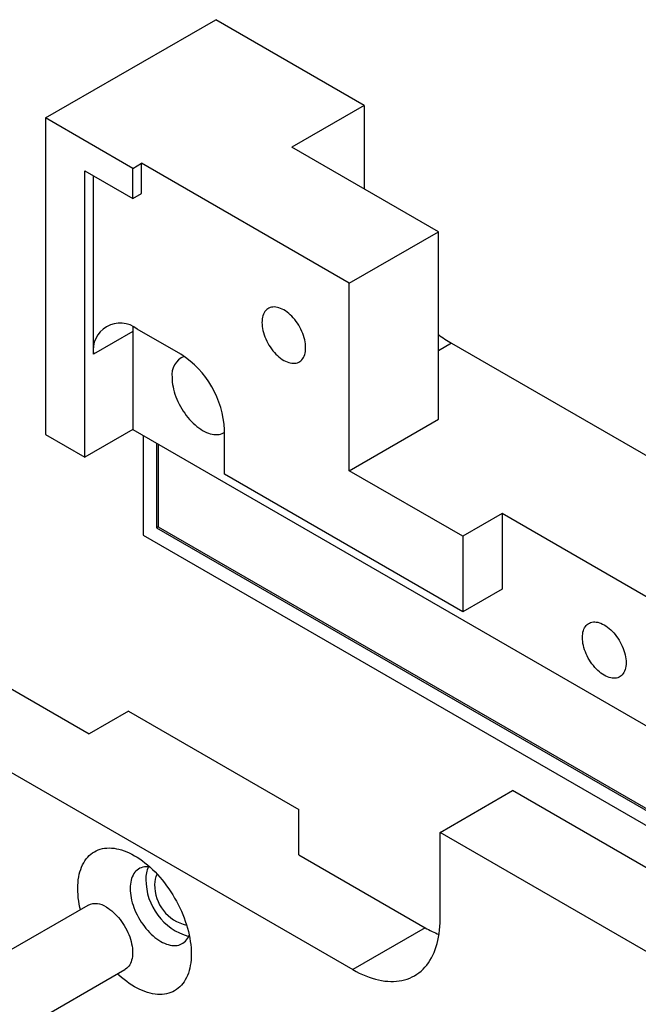
# Model space of a CAD drawing. Units: millimetres. Extents: x 40 to 494, y -13 to 584.
# Drawn here: x 249 to 282, y 242 to 295 of the extents above; entities that cross this region are included whole.
import ezdxf

# ---------------------------------------------------------------- set-up
doc = ezdxf.new("R2010")
doc.units = ezdxf.units.MM

msp = doc.modelspace()

# ---------------------------------------------------------------- linework, layer by layer
at = {"color": 7, "linetype": 'Continuous', "lineweight": 25, "ltscale": 2}
for p, q in [((250.2668, 289.4679), (259.4592, 294.7745)), ((267.473, 290.1482), (259.4592, 294.7745)), ((267.473, 290.1482), (263.5604, 287.8895)), ((267.473, 290.1482), (267.473, 285.6308)), ((254.9808, 286.7465), (250.2668, 289.4679)), ((250.2668, 289.4679), (250.2668, 272.375)), ((271.48, 283.3176), (263.5604, 287.8895)), ((254.9808, 286.7465), (255.4522, 287.0186)), ((254.9808, 285.1134), (254.9808, 286.7465)), ((255.4522, 285.3856), (255.4522, 287.0186)), ((266.6717, 280.5418), (255.4522, 287.0186)), ((252.3881, 286.6102), (254.9808, 285.1134)), ((252.3881, 271.1503), (252.3881, 286.6102)), ((252.8595, 276.7028), (252.8595, 286.338)), ((254.9808, 285.1134), (255.4522, 285.3856)), ((266.6717, 280.5418), (271.48, 283.3176)), ((271.48, 273.1925), (271.48, 283.3176)), ((266.6717, 270.4167), (266.6717, 280.5418)), ((254.9808, 277.9274), (252.8595, 276.7028)), ((254.9808, 277.9274), (254.9808, 272.6471)), ((257.5736, 276.7032), (255.2165, 278.0639)), ((272.1871, 277.3017), (271.48, 276.8935)), ((272.1871, 277.3017), (286.6121, 268.9744)), ((266.6717, 270.4167), (271.48, 273.1925)), ((250.2668, 272.375), (252.3881, 271.1503)), ((254.9808, 272.6471), (252.3881, 271.1503)), ((254.9808, 272.6471), (283.5008, 256.1829)), ((255.5465, 272.3205), (255.5465, 266.9309)), ((259.9306, 270.2255), (259.9306, 272.6207)), ((256.2536, 271.9123), (256.2536, 267.3392)), ((256.3479, 271.8579), (256.3479, 267.3937)), ((272.7999, 262.7962), (259.9306, 270.2255)), ((272.7999, 266.8789), (266.6717, 270.4167)), ((274.9212, 268.1035), (272.7999, 266.8789)), ((283.5008, 263.1507), (274.9212, 268.1035)), ((274.9212, 268.1035), (274.9212, 264.0208)), ((256.348, 267.3937), (256.2536, 267.3392)), ((256.2536, 267.3392), (310.9506, 235.7633)), ((256.3479, 267.3937), (311.0787, 235.7983)), ((255.5465, 266.9309), (310.1895, 235.3862)), ((272.7999, 266.8789), (272.7999, 262.7962)), ((274.9212, 264.0208), (272.7999, 262.7962)), ((244.1385, 261.1097), (252.6238, 256.2112)), ((240.2259, 258.8509), (266.8602, 243.4752)), ((254.7451, 257.4358), (252.6238, 256.2112)), ((254.7451, 257.4358), (263.9375, 252.1292)), ((271.5743, 250.879), (275.4869, 253.1377)), ((306.8353, 235.0407), (275.4869, 253.1377)), ((263.9375, 249.6799), (263.9375, 252.1292)), ((271.5743, 246.1975), (271.5743, 250.879)), ((302.9227, 232.7819), (271.5743, 250.879)), ((263.9375, 249.6799), (270.7729, 245.734)), ((252.5573, 246.9429), (241.9973, 240.8467)), ((270.7729, 245.734), (266.8602, 243.4752)), ((244.4933, 237.669), (254.5571, 243.4787))]:
    msp.add_line(p, q, dxfattribs=at)
at = {"color": 7, "linetype": 'Continuous', "lineweight": 25, "ltscale": 2, "flags": 128}
for points in [[(264.3146, 277.0577), (264.3113, 277.1613), (264.3015, 277.2681), (264.2851, 277.3776), (264.2623, 277.489), (264.2332, 277.6019), (264.1979, 277.7155), (264.1567, 277.8293), (264.1099, 277.9425), (264.0575, 278.0546), (264, 278.1649), (263.9377, 278.2729), (263.8709, 278.3778), (263.8, 278.4792), (263.7254, 278.5764), (263.6475, 278.669), (263.5667, 278.7563), (263.4835, 278.8379), (263.3984, 278.9134), (263.3118, 278.9823), (263.2242, 279.0443), (263.1361, 279.0989), (263.0481, 279.146), (262.9605, 279.1851), (262.8739, 279.2162), (262.7888, 279.239), (262.7056, 279.2534), (262.6248, 279.2593), (262.5469, 279.2568), (262.4722, 279.2457), (262.4013, 279.2262), (262.3345, 279.1984), (262.2722, 279.1624), (262.2147, 279.1184), (262.1624, 279.0668), (262.1155, 279.0077), (262.0743, 278.9415), (262.0391, 278.8685), (262.01, 278.7893), (261.9872, 278.7041), (261.9708, 278.6136), (261.9609, 278.5182), (261.9576, 278.4184), (261.9609, 278.3148), (261.9708, 278.2079), (261.9872, 278.0985), (262.01, 277.987), (262.0391, 277.8741), (262.0743, 277.7605), (262.1155, 277.6468), (262.1624, 277.5335), (262.2147, 277.4214), (262.2722, 277.3111), (262.3345, 277.2032), (262.4013, 277.0982), (262.4722, 276.9968), (262.5469, 276.8996), (262.6248, 276.8071), (262.7056, 276.7198), (262.7888, 276.6381), (262.8739, 276.5626), (262.9605, 276.4937), (263.0481, 276.4318), (263.1361, 276.3771), (263.2242, 276.3301), (263.3118, 276.2909), (263.3984, 276.2599), (263.4835, 276.237), (263.5667, 276.2226), (263.6475, 276.2167), (263.7254, 276.2193), (263.8, 276.2303), (263.8709, 276.2498), (263.9377, 276.2777), (264, 276.3137), (264.0575, 276.3576), (264.1099, 276.4093), (264.1567, 276.4684), (264.1979, 276.5346), (264.2332, 276.6075), (264.2623, 276.6868), (264.2851, 276.7719), (264.3015, 276.8624), (264.3113, 276.9579), (264.3146, 277.0577)], [(254.9916, 278.1813), (254.9843, 278.0727), (254.9808, 277.9274)], [(257.1021, 275.4507), (257.1054, 275.3292), (257.1152, 275.2044), (257.1314, 275.0769), (257.154, 274.947), (257.1829, 274.8154), (257.218, 274.6825), (257.2592, 274.5489), (257.3062, 274.4151), (257.359, 274.2816), (257.4173, 274.149), (257.4808, 274.0177), (257.5493, 273.8884), (257.6226, 273.7614), (257.7004, 273.6374), (257.7823, 273.5167), (257.868, 273.4), (257.9572, 273.2875), (258.0496, 273.1799), (258.1447, 273.0774), (258.2422, 272.9806), (258.3417, 272.8897), (258.4429, 272.8052), (258.5453, 272.7274), (258.6485, 272.6566), (258.7521, 272.593), (258.8557, 272.537), (258.9589, 272.4887), (259.0612, 272.4483), (259.1624, 272.416), (259.2619, 272.3919), (259.3594, 272.3762), (259.4546, 272.3688), (259.5469, 272.3698), (259.6361, 272.3792), (259.7219, 272.397), (259.8038, 272.4231), (259.8815, 272.4574), (259.9306, 272.4845)], [(279.2582, 261.4083), (279.2615, 261.5081), (279.2713, 261.6036), (279.2877, 261.6941), (279.3105, 261.7792), (279.3396, 261.8585), (279.3749, 261.9314), (279.4161, 261.9976), (279.4629, 262.0567), (279.5153, 262.1084), (279.5728, 262.1524), (279.6351, 262.1883), (279.7019, 262.2162), (279.7728, 262.2357), (279.8474, 262.2467), (279.9253, 262.2493), (280.0061, 262.2434), (280.0893, 262.229), (280.1744, 262.2062), (280.261, 262.1751), (280.3486, 262.1359), (280.4367, 262.0889), (280.5247, 262.0342), (280.6123, 261.9723), (280.6989, 261.9034), (280.784, 261.8279), (280.8672, 261.7463), (280.948, 261.6589), (281.0259, 261.5664), (281.1006, 261.4692), (281.1715, 261.3678), (281.2383, 261.2628), (281.3006, 261.1549), (281.3581, 261.0446), (281.4104, 260.9325), (281.4573, 260.8192), (281.4985, 260.7055), (281.5337, 260.5919), (281.5628, 260.479), (281.5856, 260.3675), (281.602, 260.2581), (281.6119, 260.1512), (281.6152, 260.0476), (281.6119, 259.9478), (281.602, 259.8524), (281.5856, 259.7619), (281.5628, 259.6767), (281.5337, 259.5975), (281.4985, 259.5245), (281.4573, 259.4583), (281.4104, 259.3992), (281.3581, 259.3476), (281.3006, 259.3036), (281.2383, 259.2676), (281.1715, 259.2398), (281.1006, 259.2203), (281.0259, 259.2092), (280.948, 259.2067), (280.8672, 259.2126), (280.784, 259.227), (280.6989, 259.2498), (280.6123, 259.2809), (280.5247, 259.32), (280.4367, 259.3671), (280.3486, 259.4217), (280.261, 259.4837), (280.1744, 259.5526), (280.0893, 259.6281), (280.0061, 259.7097), (279.9253, 259.797), (279.8474, 259.8896), (279.7728, 259.9868), (279.7019, 260.0882), (279.6351, 260.1931), (279.5728, 260.3011), (279.5153, 260.4114), (279.4629, 260.5235), (279.4161, 260.6367), (279.3749, 260.7505), (279.3396, 260.8641), (279.3105, 260.977), (279.2877, 261.0884), (279.2713, 261.1979), (279.2615, 261.3047), (279.2582, 261.4083)], [(252.1529, 246.7095), (252.128, 246.8201), (252.0924, 246.9989), (252.0632, 247.1757), (252.0404, 247.3501), (252.0241, 247.5219), (252.0142, 247.6906), (252.011, 247.8559), (252.0142, 248.0175), (252.0241, 248.1749), (252.0404, 248.3278), (252.0632, 248.476), (252.0924, 248.6191), (252.128, 248.7567), (252.1698, 248.8887), (252.2179, 249.0147), (252.2721, 249.1344), (252.3322, 249.2477), (252.3982, 249.3542), (252.4699, 249.4537), (252.5472, 249.546), (252.6299, 249.631), (252.7178, 249.7084), (252.8107, 249.7781), (252.9084, 249.8398), (253.0108, 249.8936), (253.1176, 249.9393), (253.2286, 249.9767), (253.3435, 250.0058), (253.4621, 250.0266), (253.5841, 250.039), (253.7093, 250.0429), (253.8374, 250.0384), (253.9682, 250.0255), (254.1014, 250.0041), (254.2366, 249.9744), (254.3736, 249.9364), (254.5121, 249.8902), (254.6518, 249.8359), (254.7924, 249.7735), (254.9336, 249.7033), (255.0751, 249.6254), (255.2166, 249.5399), (255.3578, 249.4471), (255.4984, 249.3471), (255.6381, 249.2401), (255.7766, 249.1264), (255.9136, 249.0063), (256.0489, 248.8798), (256.182, 248.7475), (256.3128, 248.6094), (256.4409, 248.466), (256.5661, 248.3175), (256.6882, 248.1642), (256.8068, 248.0065), (256.9217, 247.8447), (257.0326, 247.6792), (257.1394, 247.5102), (257.2418, 247.3383), (257.3395, 247.1636), (257.4324, 246.9867), (257.5203, 246.8078), (257.603, 246.6274), (257.6803, 246.4458), (257.752, 246.2635), (257.818, 246.0808), (257.8782, 245.8981), (257.9323, 245.7158), (257.9804, 245.5343), (258.0223, 245.354), (258.0578, 245.1753), (258.0871, 244.9985), (258.1099, 244.824), (258.1262, 244.6522), (258.136, 244.4835), (258.1392, 244.3182)], [(255.8939, 249.0241), (255.8819, 249.0256), (255.7868, 249.0329), (255.6945, 249.0319), (255.6053, 249.0225), (255.5195, 249.0047), (255.4376, 248.9786), (255.3599, 248.9444), (255.2866, 248.902), (255.218, 248.8518), (255.1545, 248.7939), (255.0963, 248.7286), (255.0435, 248.656), (254.9964, 248.5765), (254.9553, 248.4904), (254.9202, 248.3981), (254.8912, 248.2998), (254.8686, 248.1961), (254.8524, 248.0872), (254.8427, 247.9737), (254.8394, 247.8559), (254.8427, 247.7344), (254.8524, 247.6096), (254.8686, 247.4821), (254.8912, 247.3522), (254.9202, 247.2206), (254.9553, 247.0877), (254.9964, 246.9541), (255.0435, 246.8203), (255.0963, 246.6868), (255.1545, 246.5542), (255.218, 246.4229), (255.2866, 246.2936), (255.3599, 246.1666), (255.4376, 246.0426), (255.5195, 245.9219), (255.6053, 245.8052), (255.6945, 245.6927), (255.7868, 245.5851), (255.8819, 245.4826), (255.9795, 245.3858), (256.079, 245.2949), (256.1802, 245.2104), (256.2825, 245.1326), (256.3857, 245.0618), (256.4893, 244.9982), (256.5929, 244.9422), (256.6961, 244.8939), (256.7985, 244.8535), (256.8996, 244.8212), (256.9992, 244.7971), (257.0967, 244.7814), (257.1918, 244.774), (257.2842, 244.775), (257.3734, 244.7844), (257.4591, 244.8022), (257.541, 244.8283), (257.6188, 244.8626), (257.6921, 244.9049), (257.7606, 244.9551), (257.8241, 245.013), (257.8824, 245.0784), (257.9352, 245.1509), (257.9822, 245.2304), (258.0234, 245.3165), (258.028, 245.3274)], [(253.5572, 246.8439), (253.6537, 246.7843), (253.7498, 246.7175), (253.8449, 246.6436), (253.9387, 246.563), (254.0308, 246.4762), (254.1206, 246.3834), (254.2078, 246.2852), (254.292, 246.1819), (254.3727, 246.0742), (254.4497, 245.9624), (254.5225, 245.8471), (254.5907, 245.7288), (254.6542, 245.6081), (254.7126, 245.4856), (254.7655, 245.3618), (254.8128, 245.2372), (254.8543, 245.1126), (254.8897, 244.9884), (254.919, 244.8653), (254.9418, 244.7437), (254.9582, 244.6244), (254.9681, 244.5077), (254.9714, 244.3944), (254.9681, 244.2848), (254.9582, 244.1796), (254.9418, 244.0792), (254.919, 243.9841), (254.8897, 243.8946), (254.8543, 243.8113), (254.8128, 243.7346), (254.7655, 243.6647), (254.7126, 243.602), (254.6542, 243.5469), (254.5907, 243.4995), (254.5571, 243.4787)], [(266.8602, 243.4752), (267.0365, 243.3773), (267.2125, 243.2871), (267.388, 243.2048), (267.5628, 243.1304), (267.7366, 243.0642), (267.9092, 243.0062), (268.0803, 242.9564), (268.2497, 242.9149), (268.4172, 242.8819), (268.5825, 242.8573), (268.7453, 242.8412), (268.9056, 242.8336), (269.0629, 242.8345), (269.2172, 242.8439), (269.3682, 242.8618), (269.5157, 242.8881), (269.6595, 242.9229), (269.7994, 242.9661), (269.9351, 243.0176), (270.0666, 243.0774), (270.1936, 243.1453), (270.3159, 243.2214), (270.4333, 243.3053), (270.5458, 243.3972), (270.6531, 243.4967), (270.7551, 243.6039), (270.8517, 243.7184), (270.9427, 243.8403), (271.028, 243.9692), (271.1074, 244.1051), (271.1809, 244.2477), (271.2484, 244.3968), (271.3097, 244.5523), (271.3648, 244.7139), (271.4136, 244.8813), (271.4561, 245.0544), (271.4921, 245.2329), (271.5216, 245.4166), (271.5446, 245.6051), (271.5611, 245.7983), (271.571, 245.9958), (271.5743, 246.1975)], [(258.1392, 244.3182), (258.136, 244.1567), (258.1262, 243.9992), (258.1099, 243.8463), (258.0871, 243.6981), (258.0578, 243.5551), (258.0223, 243.4174), (257.9804, 243.2854), (257.9323, 243.1594), (257.8782, 243.0397), (257.818, 242.9264), (257.752, 242.82), (257.6803, 242.7204), (257.603, 242.6281), (257.5203, 242.5431), (257.4324, 242.4657), (257.3395, 242.3961), (257.2418, 242.3343), (257.1394, 242.2805), (257.0326, 242.2348), (256.9217, 242.1974), (256.8068, 242.1683), (256.6882, 242.1475), (256.5661, 242.1351), (256.4409, 242.1312), (256.3128, 242.1357), (256.182, 242.1487), (256.0489, 242.17), (255.9136, 242.1997), (255.7766, 242.2377), (255.6381, 242.2839), (255.4984, 242.3383), (255.3578, 242.4006), (255.2166, 242.4708), (255.0751, 242.5487), (254.9336, 242.6342), (254.7924, 242.727), (254.6518, 242.827), (254.5121, 242.934), (254.3736, 243.0477), (254.2366, 243.1679), (254.1528, 243.2453)]]:
    msp.add_lwpolyline(points, dxfattribs=at)
at = {"color": 7, "linetype": 'Continuous', "lineweight": 25, "ltscale": 4}
for centre, radius, start, end in [((254.2984, 276.9324), 1.4571, 50.94505, 189.0657), ((275.7206, 283.3873), 7.037, 232.94224, 239.85862), ((258.1874, 275.5873), 1.0938, 113.37383, 187.17387), ((254.8192, 272.3914), 5.1165, 2.56947, 57.43053), ((257.275, 248.3805), 1.5874, 155.81638, 181.25395), ((258.8931, 248.3443), 3.2052, 179.97273, 253.82611), ((257.1835, 248.118), 1.0251, 150.10501, 182.47733), ((258.3826, 248.0395), 2.2235, 179.12105, 257.10107), ((252.9722, 246.0344), 0.9987, 54.14356, 114.54598), ((273.5536, 250.5137), 5.5298, 239.81024, 248.37043)]:
    msp.add_arc(centre, radius, start, end, dxfattribs=at)

doc.saveas('drawing.dxf')
